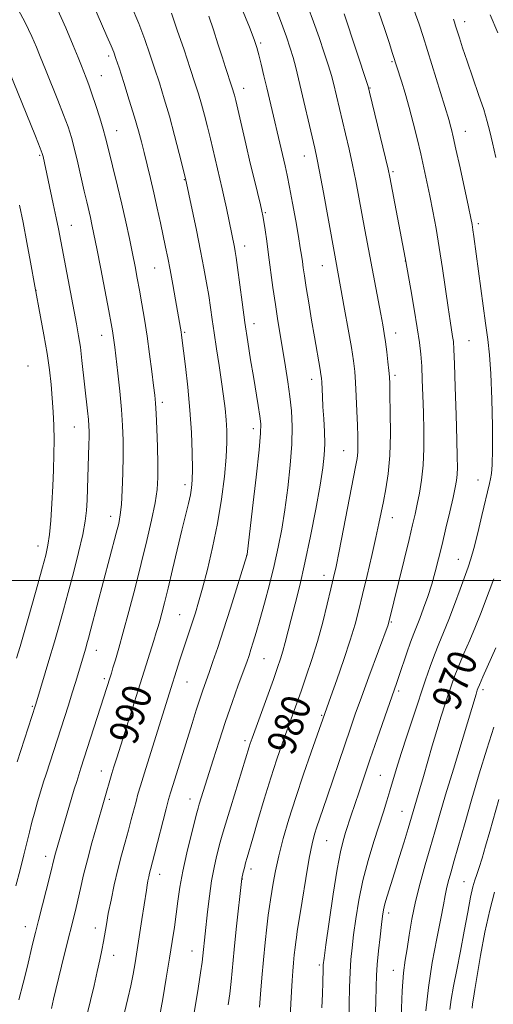
# Model space of a CAD drawing. Extents: x 2154800 to 2157700, y 297300 to 300200.
# Drawn here: x 2155277 to 2155408, y 297883 to 298155 of the extents above; entities that cross this region are included whole.
import ezdxf

# ---------------------------------------------------------------- set-up
doc = ezdxf.new("R2010")
doc.units = 0
doc.header["$MEASUREMENT"] = 0
for name, color, linetype, lineweight in [('CONTOUR INDEX', 41, 'Continuous', 13), ('CONTOUR INDEX LABEL', 244, 'Continuous', 0), ('CONTOUR INTERMEDIATE', 44, 'Continuous', 0), ('GRID LINE', 7, 'Continuous', 0), ('SPOT ELEVATION DTM', 2, 'Continuous', 13)]:
    doc.layers.add(name, color=color, linetype=linetype, lineweight=lineweight)
doc.styles.add('Style-WORKING', font='WORKING.shx')

msp = doc.modelspace()

# ---------------------------------------------------------------- linework, layer by layer
at = {"layer": 'CONTOUR INDEX', "flags": 128}
for points, elevation in [([(2155286.261, 297882.044), (2155286.856, 297884.597), (2155287.498, 297887.269), (2155289.885, 297897.04), (2155292.856, 297909.04), (2155293.538, 297911.911), (2155294.27, 297915.13), (2155295.125, 297918.827), (2155296.163, 297923.03), (2155297.395, 297927.647), (2155298.641, 297932.104), (2155302.9121, 297946.78), (2155303.478, 297948.634), (2155304.251, 297951.111), (2155314.495, 297983.4529), (2155315.1649, 297985.627), (2155315.653, 297987.276), (2155316.111, 297988.91), (2155316.676, 297991.002), (2155317.423, 297993.884), (2155318.408, 297997.85), (2155319.646, 298002.999), (2155322.247, 298013.9041), (2155324.033, 298021.24), (2155324.577, 298023.62), (2155324.924, 298025.549), (2155325.105, 298027.671), (2155325.15, 298030.71), (2155325.077, 298035.185), (2155324.8611, 298040.784), (2155324.468, 298046.994), (2155323.893, 298053.271), (2155323.256, 298058.968), (2155322.172, 298067.646), (2155322.035, 298068.588), (2155321.867, 298069.618), (2155320.494, 298077.375), (2155319.728, 298081.627), (2155318.98, 298085.682), (2155318.341, 298088.991), (2155317.749, 298091.895), (2155316.332, 298098.5999), (2155315.454, 298102.663), (2155314.518, 298106.842), (2155313.571, 298110.868), (2155312.657, 298114.607), (2155311.82, 298117.962), (2155311.065, 298120.944), (2155310.242, 298124.01), (2155309.1629, 298127.728), (2155307.728, 298132.4029), (2155306.19, 298137.281), (2155304.891, 298141.348), (2155304.0551, 298143.919), (2155303.446, 298145.627), (2155302.711, 298147.4371), (2155301.572, 298150.119), (2155296.232, 298162.5)], 990), ([(2155335.0391, 297882.978), (2155335.444, 297886.045), (2155335.812, 297889.463), (2155336.658, 297898.247), (2155337.243, 297903.917), (2155338.763, 297917.838), (2155339.164, 297919.55), (2155339.463, 297920.778), (2155339.816, 297922.138), (2155340.2299, 297923.602), (2155341.805, 297928.954), (2155343.23, 297933.84), (2155344.956, 297939.675), (2155346.758, 297945.554), (2155348.45, 297950.747), (2155349.991, 297955.217), (2155355.118, 297969.516), (2155356.564, 297973.621), (2155358.106, 297978.222), (2155359.646, 297983.231), (2155361.089, 297988.483), (2155362.353, 297993.49), (2155363.363, 297997.683), (2155364.097, 298000.803), (2155364.764, 298003.831), (2155365.628, 298008.0521), (2155366.8529, 298014.26), (2155370.172, 298031.326), (2155370.572, 298033.673), (2155370.741, 298035.378), (2155370.793, 298037.281), (2155370.7641, 298039.698), (2155370.668, 298042.815), (2155370.519, 298046.683), (2155370.335, 298050.812), (2155370.131, 298054.58), (2155369.9021, 298057.615), (2155369.556, 298060.546), (2155368.982, 298064.252), (2155368.121, 298069.275), (2155367.138, 298074.81), (2155364.213, 298090.719), (2155361.276, 298106.995), (2155360.218, 298112.76), (2155359.485, 298116.563), (2155358.92, 298119.197), (2155354.421, 298138.313), (2155353.646, 298141.457), (2155352.919, 298144.176), (2155352.139, 298146.755), (2155351.061, 298149.888), (2155349.406, 298154.374), (2155347.0429, 298160.614)], 980), ([(2155408.841, 298116.658), (2155407.952, 298120.642), (2155407.228, 298123.781), (2155406.49, 298126.5991), (2155405.492, 298129.8489), (2155404.076, 298134.042), (2155400.906, 298143.176), (2155399.683, 298146.839), (2155398.787, 298149.6429), (2155397.7539, 298152.975), (2155397.448, 298153.904), (2155397.134, 298154.778)], 970), ([(2155375.5211, 297878.294), (2155375.699, 297883.923), (2155375.815, 297887.992), (2155375.9361, 297891.0981), (2155376.142, 297894.174), (2155376.483, 297897.881), (2155376.891, 297901.775), (2155377.268, 297905.137), (2155377.555, 297907.469), (2155377.84, 297909.162), (2155378.248, 297910.827), (2155378.8861, 297912.987), (2155380.891, 297919.372), (2155382.212, 297923.618), (2155383.545, 297927.9501), (2155384.667, 297931.638), (2155387.9211, 297942.598), (2155388.907, 297946.001), (2155391.284, 297954.3939), (2155392.541, 297958.689), (2155393.753, 297962.598), (2155394.8679, 297966.029), (2155396.67, 297971.4171), (2155397.519, 297973.783), (2155398.592, 297976.494), (2155400.023, 297979.85), (2155401.648, 297983.587), (2155403.227, 297987.2999), (2155404.586, 297990.689), (2155407.014, 297997.062), (2155408.317, 298000.427)], 970)]:
    msp.add_lwpolyline(points, dxfattribs=dict(at, elevation=elevation))
at = {"layer": 'CONTOUR INTERMEDIATE', "flags": 128}
for points, elevation in [([(2155276.4549, 297915.832), (2155277.594, 297920.199), (2155278.643, 297924.332), (2155280.182, 297930.653), (2155280.876, 297933.398), (2155281.649, 297936.237), (2155282.427, 297938.959), (2155283.596, 297942.916), (2155284.0819, 297944.4941), (2155284.763, 297946.638), (2155290.9109, 297965.657), (2155291.972, 297968.994), (2155292.876, 297971.907), (2155295.7001, 297981.323), (2155296.052, 297982.542), (2155296.485, 297984.11), (2155297.1431, 297986.574), (2155304.1381, 298013.0261), (2155304.805, 298015.7139), (2155305.244, 298018.079), (2155305.5489, 298020.955), (2155305.795, 298024.927), (2155305.976, 298029.594), (2155306.065, 298034.308), (2155306.037, 298038.606), (2155305.872, 298042.75), (2155305.548, 298047.185), (2155305.071, 298052.159), (2155304.531, 298057.131), (2155303.696, 298064.306), (2155303.4581, 298066.228), (2155303.272, 298067.582), (2155303.067, 298068.883), (2155302.71, 298070.869), (2155302.058, 298074.338), (2155299.842, 298085.929), (2155298.753, 298091.5541), (2155297.972, 298095.507), (2155297.429, 298098.125), (2155296.988, 298100.099), (2155295.978, 298104.362), (2155295.294, 298107.314), (2155293.522, 298115.151), (2155292.611, 298118.971), (2155291.768, 298122.1231), (2155290.84, 298125.037), (2155289.622, 298128.349), (2155288.005, 298132.453), (2155284.763, 298140.46), (2155282.993, 298144.892), (2155282.126, 298147.005), (2155280.834, 298149.992), (2155278.977, 298153.892), (2155276.457, 298158.584)], 994), ([(2155277.2661, 297884.4351), (2155278.468, 297888.973), (2155279.532, 297893.315), (2155281.1479, 297900.135), (2155281.84, 297902.957), (2155282.675, 297906.273), (2155285.8889, 297918.8669), (2155287.106, 297923.786), (2155287.392, 297924.852), (2155287.832, 297926.395), (2155292.562, 297942.46), (2155293.211, 297944.608), (2155293.773, 297946.43), (2155294.353, 297948.265), (2155302.4649, 297973.386), (2155302.792, 297974.447), (2155303.23, 297975.911), (2155303.884, 297978.139), (2155304.806, 297981.3649), (2155306.039, 297985.789), (2155307.5861, 297991.481), (2155309.309, 297997.971), (2155311.031, 298004.657), (2155312.593, 298010.99), (2155313.892, 298016.651), (2155314.841, 298021.373), (2155315.388, 298025.072), (2155315.606, 298028.389), (2155315.605, 298032.145), (2155315.483, 298036.859), (2155315.302, 298041.834), (2155315.113, 298046.072), (2155314.9479, 298048.922), (2155314.748, 298051.125), (2155314.437, 298053.771), (2155313.958, 298057.661), (2155313.344, 298062.426), (2155312.652, 298067.409), (2155311.934, 298072.062), (2155311.224, 298076.267), (2155310.553, 298080.015), (2155309.933, 298083.361), (2155309.305, 298086.616), (2155308.595, 298090.158), (2155307.742, 298094.269), (2155306.752, 298098.8651), (2155305.646, 298103.767), (2155304.466, 298108.748), (2155301.741, 298119.911), (2155301.192, 298122.08), (2155300.5269, 298124.449), (2155299.586, 298127.543), (2155298.488, 298130.987), (2155297.422, 298134.182), (2155296.533, 298136.676), (2155295.8019, 298138.602), (2155295.164, 298140.239), (2155294.522, 298141.916), (2155293.641, 298144.16), (2155292.25, 298147.548), (2155290.1801, 298152.403), (2155287.663, 298158.033)], 992), ([(2155295.116, 297876.399), (2155297.01, 297884.2021), (2155298.008, 297888.359), (2155298.906, 297892.187), (2155299.622, 297895.39), (2155300.177, 297898.072), (2155300.615, 297900.434), (2155301.396, 297905.17), (2155301.936, 297908.169), (2155302.683, 297911.899), (2155303.591, 297916.077), (2155304.585, 297920.3), (2155305.594, 297924.236), (2155306.573, 297927.837), (2155307.481, 297931.13), (2155308.286, 297934.126), (2155309.584, 297939.075), (2155310.128, 297941.073), (2155310.818, 297943.438), (2155311.893, 297946.966), (2155318.231, 297967.27), (2155321.67, 297978.095), (2155322.584, 297980.908), (2155325.155, 297988.624), (2155325.955, 297991.109), (2155326.8339, 297994.029), (2155327.9129, 297997.881), (2155329.258, 298003.003), (2155330.715, 298009.0989), (2155332.074, 298015.718), (2155333.161, 298022.399), (2155333.949, 298028.659), (2155334.445, 298034.008), (2155334.666, 298038.127), (2155334.6589, 298041.383), (2155334.482, 298044.316), (2155334.182, 298047.399), (2155333.759, 298050.838), (2155333.202, 298054.776), (2155332.521, 298059.252), (2155331.796, 298063.901), (2155331.129, 298068.258), (2155330.588, 298071.991), (2155330.12, 298075.309), (2155329.638, 298078.556), (2155329.062, 298082.062), (2155328.334, 298086.1), (2155327.397, 298090.926), (2155326.246, 298096.573), (2155323.234, 298110.833), (2155321.4959, 298117.755), (2155320.208, 298122.737), (2155318.789, 298127.984), (2155317.388, 298132.816), (2155316.032, 298137.2), (2155314.718, 298141.262), (2155313.417, 298145.158), (2155312.002, 298149.16), (2155310.323, 298153.566), (2155308.284, 298158.542)], 988), ([(2155324.753, 297875.8311), (2155326.689, 297887.505), (2155327.392, 297891.847), (2155327.824, 297894.74), (2155328.05, 297896.555), (2155329.328, 297908.676), (2155329.838, 297913.008), (2155330.443, 297917.2421), (2155331.12, 297920.908), (2155331.791, 297923.891), (2155332.794, 297927.8671), (2155333.323, 297929.781), (2155334.237, 297932.854), (2155335.708, 297937.645), (2155340.802, 297954.164), (2155341.11, 297955.099), (2155341.625, 297956.556), (2155347.476, 297972.753), (2155348.64, 297976.013), (2155349.4441, 297978.388), (2155350.084, 297980.518), (2155350.733, 297982.953), (2155352.372, 297989.369), (2155353.466, 297993.555), (2155354.744, 297998.638), (2155356.175, 298004.849), (2155357.701, 298012.184), (2155359.154, 298019.715), (2155360.34, 298026.279), (2155361.11, 298031.053), (2155361.509, 298034.562), (2155361.625, 298037.672), (2155361.55, 298041.048), (2155361.367, 298044.558), (2155361.162, 298047.87), (2155361.002, 298050.704), (2155360.804, 298054.657), (2155360.729, 298055.799), (2155360.611, 298056.8089), (2155360.3879, 298058.181), (2155358.806, 298067.197), (2155358.013, 298071.81), (2155357.209, 298076.582), (2155356.519, 298080.807), (2155356.034, 298083.958), (2155355.7111, 298086.229), (2155355.472, 298087.995), (2155355.236, 298089.659), (2155354.909, 298091.745), (2155354.394, 298094.808), (2155353.636, 298099.145), (2155352.758, 298104.03), (2155351.925, 298108.477), (2155351.257, 298111.776), (2155350.691, 298114.306), (2155345.654, 298135.841), (2155344.86, 298139.188), (2155344.1061, 298142.32), (2155343.459, 298144.929), (2155342.913, 298146.931), (2155342.1681, 298149.133), (2155340.854, 298152.563), (2155338.707, 298157.926)], 982), ([(2155343.651, 297882.371), (2155343.936, 297885.968), (2155344.318, 297890.497), (2155344.763, 297895.399), (2155345.234, 297900.153), (2155345.688, 297904.387), (2155346.081, 297907.765), (2155346.388, 297910.119), (2155346.665, 297911.948), (2155347.427, 297916.576), (2155348.06, 297919.985), (2155348.957, 297924.091), (2155350.178, 297928.843), (2155351.734, 297934.219), (2155353.628, 297940.2029), (2155355.797, 297946.624), (2155357.923, 297952.696), (2155363.357, 297967.99), (2155364.981, 297972.602), (2155366.907, 297978.18), (2155368.693, 297983.577), (2155370.0199, 297987.976), (2155371.054, 297991.889), (2155372.081, 297996.158), (2155373.304, 298001.34), (2155374.593, 298006.856), (2155375.734, 298011.845), (2155376.577, 298015.694), (2155377.217, 298018.7951), (2155377.813, 298021.792), (2155378.473, 298025.252), (2155379.104, 298029.431), (2155379.561, 298034.509), (2155379.745, 298040.455), (2155379.731, 298046.393), (2155379.64, 298051.239), (2155379.561, 298054.259), (2155379.471, 298056.126), (2155379.3171, 298057.8691), (2155379.063, 298060.26), (2155378.7389, 298063.063), (2155378.394, 298065.786), (2155378.053, 298068.12), (2155377.651, 298070.478), (2155377.101, 298073.453), (2155372.729, 298096.668), (2155371.0611, 298105.731), (2155370.22, 298110.197), (2155369.329, 298114.62), (2155368.369, 298118.97), (2155367.4, 298123.109), (2155364.0501, 298137.158), (2155363.494, 298139.231), (2155362.689, 298141.892), (2155361.517, 298145.479), (2155360.079, 298149.692), (2155358.5301, 298154.071), (2155356.995, 298158.268)], 978), ([(2155306.416, 297880.86), (2155307.337, 297884.761), (2155308.117, 297888.274), (2155308.751, 297891.458), (2155309.311, 297894.631), (2155309.889, 297898.174), (2155311.205, 297906.521), (2155312.44, 297914.6561), (2155312.657, 297916.008), (2155312.8759, 297917.203), (2155313.107, 297918.307), (2155313.345, 297919.323), (2155313.608, 297920.352), (2155314.701, 297924.524), (2155317.918, 297937.074), (2155318.581, 297939.614), (2155319.11, 297941.485), (2155319.817, 297943.8), (2155325.053, 297960.586), (2155326.198, 297964.216), (2155327.188, 297967.271), (2155328.045, 297969.799), (2155329.75, 297974.63), (2155330.81, 297977.688), (2155332.113, 297981.55), (2155333.719, 297986.447), (2155335.617, 297992.363), (2155340.1951, 298006.873), (2155340.231, 298007.133), (2155341.734, 298019.937), (2155342.72, 298028.516), (2155343.543, 298035.998), (2155343.965, 298040.6), (2155344.0071, 298043.197), (2155343.754, 298045.332), (2155343.286, 298048.243), (2155341.9539, 298056.242), (2155341.199, 298060.8539), (2155340.422, 298065.796), (2155339.636, 298071.1149), (2155338.864, 298076.729), (2155337.603, 298086.312), (2155337.225, 298089.058), (2155336.9639, 298090.711), (2155336.733, 298091.94), (2155334.52, 298102.704), (2155333.921, 298105.502), (2155333.351, 298108.018), (2155330.085, 298121.786), (2155329.285, 298125.051), (2155328.463, 298128.272), (2155327.6451, 298131.309), (2155326.82, 298134.14), (2155325.845, 298137.232), (2155324.5451, 298141.175), (2155322.83, 298146.2779), (2155320.972, 298151.737), (2155319.33, 298156.464)], 986), ([(2155316.105, 297879.7261), (2155316.98, 297884.693), (2155317.941, 297890.39), (2155318.848, 297895.897), (2155319.591, 297900.512), (2155320.184, 297904.406), (2155320.676, 297907.966), (2155321.129, 297911.557), (2155321.676, 297915.446), (2155322.466, 297919.878), (2155323.573, 297924.907), (2155324.775, 297929.821), (2155326.363, 297935.991), (2155326.698, 297937.232), (2155327.023, 297938.327), (2155330.84, 297950.58), (2155332.481, 297955.724), (2155334.271, 297961.13), (2155336.101, 297966.4), (2155337.8, 297971.129), (2155340.116, 297977.51), (2155340.753, 297979.342), (2155341.298, 297980.993), (2155341.934, 297982.992), (2155342.741, 297985.6401), (2155343.773, 297989.186), (2155345.045, 297993.747), (2155346.422, 297998.922), (2155347.728, 298004.183), (2155348.83, 298009.161), (2155349.766, 298014.123), (2155350.615, 298019.493), (2155351.4199, 298025.522), (2155352.099, 298031.757), (2155352.531, 298037.571), (2155352.632, 298042.504), (2155352.442, 298046.776), (2155352.035, 298050.772), (2155351.478, 298054.811), (2155350.825, 298058.932), (2155349.409, 298067.321), (2155348.704, 298071.632), (2155348.019, 298076.11), (2155347.362, 298080.771), (2155346.164, 298089.75), (2155345.637, 298093.558), (2155345.1851, 298096.682), (2155344.8371, 298098.994), (2155344.59, 298100.507), (2155344.327, 298101.803), (2155343.9, 298103.601), (2155342.243, 298110.372), (2155341.105, 298115.11), (2155339.861, 298120.39), (2155337.075, 298132.346), (2155336.719, 298133.807), (2155336.5, 298134.633), (2155336.298, 298135.324), (2155336.034, 298136.157), (2155334.275, 298141.441), (2155333.314, 298144.401), (2155332.186, 298147.939), (2155330.943, 298151.789), (2155329.642, 298155.632)], 984), ([(2155352.099, 297879.804), (2155352.264, 297883.262), (2155352.441, 297886.699), (2155352.628, 297889.691), (2155352.826, 297892.279), (2155353.035, 297894.622), (2155353.253, 297896.827), (2155353.464, 297898.791), (2155353.646, 297900.357), (2155353.807, 297901.567), (2155354.066, 297903.242), (2155355.405, 297911.632), (2155356.416, 297917.836), (2155357.388, 297923.482), (2155358.161, 297927.421), (2155358.8, 297930.031), (2155359.425, 297932.072), (2155360.153, 297934.228), (2155362.283, 297940.395), (2155367.146, 297954.738), (2155368.618, 297959.024), (2155370.081, 297963.183), (2155371.774, 297967.88), (2155373.826, 297973.477), (2155379.105, 297987.78), (2155379.27, 297988.262), (2155379.358, 297988.557), (2155384.9041, 298011.281), (2155385.876, 298015.32), (2155386.572, 298018.31), (2155387.166, 298021.016), (2155387.784, 298024.077), (2155388.359, 298027.6481), (2155388.776, 298031.762), (2155388.953, 298036.401), (2155388.945, 298041.335), (2155388.842, 298046.285), (2155388.714, 298050.997), (2155388.565, 298055.312), (2155388.382, 298059.099), (2155388.1379, 298062.364), (2155387.759, 298065.666), (2155387.157, 298069.703), (2155386.2989, 298074.852), (2155385.367, 298080.21), (2155383.811, 298088.956), (2155379.636, 298111.164), (2155379.162, 298113.41), (2155378.44, 298116.479), (2155374.031, 298134.597), (2155373.712, 298135.845), (2155373.512, 298136.502), (2155366.957, 298156.232)], 976), ([(2155360.865, 297882.163), (2155361.005, 297886.052), (2155361.097, 297889.153), (2155361.185, 297892.96), (2155361.242, 297894.0831), (2155361.45, 297895.862), (2155361.959, 297899.567), (2155362.8561, 297905.929), (2155363.97, 297913.54), (2155365.068, 297920.454), (2155365.971, 297925.205), (2155366.72, 297928.24), (2155367.413, 297930.485), (2155368.961, 297935.263), (2155369.931, 297938.22), (2155371.101, 297941.737), (2155372.507, 297945.904), (2155374.1799, 297950.8), (2155376.098, 297956.343), (2155379.604, 297966.37), (2155381.446, 297971.586), (2155382.207, 297973.8049), (2155384.297, 297980.024), (2155385.346, 297983.039), (2155386.214, 297985.3591), (2155387.864, 297989.526), (2155388.911, 297992.335), (2155390.056, 297995.602), (2155391.163, 297999.028), (2155392.138, 298002.409), (2155393.049, 298005.935), (2155394.0059, 298009.896), (2155395.076, 298014.4181), (2155396.14, 298018.975), (2155397.0391, 298022.88), (2155397.648, 298025.645), (2155398.005, 298027.59), (2155398.1821, 298029.233), (2155398.245, 298031.14), (2155398.211, 298034.059), (2155398.087, 298038.784), (2155397.888, 298045.663), (2155397.657, 298053.275), (2155397.443, 298059.751), (2155397.279, 298063.729), (2155397.127, 298065.856), (2155396.933, 298067.283), (2155396.234, 298071.569), (2155395.672, 298075.254), (2155394.108, 298086.013), (2155393.22, 298091.823), (2155392.336, 298097.097), (2155391.473, 298101.802), (2155390.64, 298106.044), (2155389.834, 298109.95), (2155389.014, 298113.739), (2155388.127, 298117.649), (2155387.138, 298121.844), (2155386.065, 298126.174), (2155384.941, 298130.415), (2155383.814, 298134.339), (2155382.786, 298137.71), (2155380.371, 298145.344), (2155379.421, 298148.293), (2155378.125, 298152.183), (2155376.532, 298156.735)], 974), ([(2155368.306, 297878.77), (2155368.392, 297883.187), (2155368.496, 297887.774), (2155368.6411, 297891.999), (2155368.856, 297895.517), (2155369.17, 297898.761), (2155369.614, 297902.352), (2155370.225, 297906.76), (2155371.0639, 297911.84), (2155372.195, 297917.291), (2155373.636, 297922.803), (2155375.202, 297928.023), (2155377.846, 297936.246), (2155378.8, 297939.263), (2155379.636, 297942.009), (2155381.442, 297948.161), (2155382.713, 297952.273), (2155384.364, 297957.365), (2155386.201, 297962.9), (2155389.441, 297972.5949), (2155390.7079, 297976.298), (2155391.892, 297979.532), (2155393.107, 297982.566), (2155394.413, 297985.7071), (2155395.853, 297989.269), (2155397.432, 297993.401), (2155398.979, 297997.591), (2155401.217, 298003.705), (2155401.959, 298005.944), (2155402.772, 298008.868), (2155403.835, 298013.119), (2155404.991, 298017.928), (2155407.095, 298026.789), (2155407.38, 298028.068), (2155407.6321, 298029.502), (2155407.831, 298031.896), (2155407.928, 298036.096), (2155407.884, 298042.539), (2155407.716, 298050.0279), (2155407.448, 298056.954), (2155407.1, 298062.1791), (2155406.641, 298066.444), (2155406.036, 298070.963), (2155402.7921, 298094.872), (2155402.523, 298096.727), (2155402.297, 298098.123), (2155401.949, 298099.903), (2155401.291, 298103.005), (2155398.9639, 298113.758), (2155397.836, 298118.913), (2155397.072, 298122.341), (2155396.598, 298124.357), (2155396.269, 298125.623), (2155395.929, 298126.7999), (2155390.006, 298146.083), (2155388.786, 298149.97), (2155387.653, 298153.367), (2155386.288, 298157.151)], 972), ([(2155409.41, 298151.037), (2155407.257, 298155.917)], 968), ([(2155276.806, 297949.981), (2155281.827, 297965.624), (2155282.205, 297966.855), (2155285.549, 297977.993), (2155287.053, 297983.068), (2155288.372, 297987.609), (2155289.594, 297991.949), (2155290.881, 297996.669), (2155292.328, 298002.119), (2155293.751, 298007.72), (2155294.899, 298012.661), (2155295.592, 298016.379), (2155295.931, 298019.306), (2155296.088, 298022.12), (2155296.205, 298025.33), (2155296.596, 298037.47), (2155296.643, 298039.482), (2155296.643, 298041.102), (2155296.579, 298042.627), (2155296.432, 298044.418), (2155296.192, 298046.761), (2155294.677, 298060.69), (2155294.23, 298064.299), (2155293.754, 298067.482), (2155293.178, 298070.741), (2155288.182, 298096.954), (2155287.567, 298100.0241), (2155286.77, 298103.8389), (2155283.942, 298116.944), (2155283.727, 298117.726), (2155283.163, 298119.214), (2155281.821, 298122.515), (2155272.002, 298146.462)], 996), ([(2155276.6531, 297978.575), (2155277.592, 297981.849), (2155279.63, 297988.875), (2155281.024, 297993.764), (2155282.507, 297999.015), (2155283.803, 298003.65), (2155284.709, 298007.007), (2155285.299, 298009.701), (2155285.716, 298012.6621), (2155286.079, 298016.583), (2155286.398, 298021.192), (2155286.66, 298025.976), (2155286.849, 298030.519), (2155286.955, 298034.785), (2155286.969, 298038.832), (2155286.885, 298042.718), (2155286.712, 298046.503), (2155286.462, 298050.244), (2155286.134, 298054.03), (2155285.677, 298058.076), (2155285.0269, 298062.6261), (2155284.1649, 298067.736), (2155283.255, 298072.699), (2155281.652, 298081.166), (2155280.459, 298087.782), (2155279.471, 298093.18), (2155278.434, 298098.681), (2155277.474, 298103.484)], 998), ([(2155382.69, 297879.721), (2155383.026, 297886.892), (2155383.415, 297891.875), (2155383.859, 297895.335), (2155384.362, 297898.471), (2155384.946, 297902.246), (2155385.6831, 297906.673), (2155386.665, 297911.533), (2155387.935, 297916.598), (2155389.358, 297921.616), (2155390.753, 297926.332), (2155392.0169, 297930.665), (2155393.3421, 297935.248), (2155395.001, 297940.891), (2155397.135, 297948.008), (2155403.382, 297968.708), (2155403.723, 297969.746), (2155403.9, 297970.2391), (2155404.329, 297971.268), (2155405.293, 297973.456), (2155408.883, 297981.467)], 968), ([(2155389.542, 297881.3351), (2155390.223, 297887.7839), (2155391.306, 297894.688), (2155392.558, 297901.324), (2155393.661, 297906.834), (2155394.387, 297910.621), (2155394.843, 297913.112), (2155395.224, 297914.994), (2155395.708, 297916.914), (2155396.398, 297919.361), (2155397.382, 297922.79), (2155400.363, 297933.321), (2155402.247, 297939.846), (2155404.284, 297946.715), (2155406.335, 297953.461), (2155408.249, 297959.595)], 966), ([(2155396.13, 297881.706), (2155396.528, 297884.476), (2155397.2051, 297888.15), (2155398.101, 297892.684), (2155399.109, 297897.845), (2155400.129, 297903.325), (2155401.081, 297908.516), (2155401.893, 297912.737), (2155402.524, 297915.537), (2155403.054, 297917.382), (2155403.592, 297918.97), (2155404.236, 297920.908), (2155405.032, 297923.438), (2155406.01, 297926.714), (2155407.178, 297930.781), (2155409.701, 297939.65)], 964), ([(2155402.283, 297882.086), (2155402.446, 297883.2919), (2155402.673, 297884.843), (2155403.055, 297887.261), (2155403.693, 297891.099), (2155404.6499, 297896.631), (2155405.843, 297903.002), (2155407.152, 297909.079), (2155408.489, 297914.042)], 962)]:
    msp.add_lwpolyline(points, dxfattribs=dict(at, elevation=elevation))
at = {"layer": 'GRID LINE', "flags": 128}
msp.add_lwpolyline([(2155000, 298000), (2157500, 298000)], dxfattribs=at)
at = {"layer": 'SPOT ELEVATION DTM'}
for p in [(2155400.28, 298154.09, 969.42), (2155343.97, 298148.24, 981.73), (2155302, 298144.57, 990.38), (2155380.16, 298143.08, 974.19), (2155300.02, 298139.22, 991.13), (2155339.29, 298135.68, 983.37), (2155374.11, 298135.82, 975.92), (2155304.23, 298124.04, 991.26), (2155400.46, 298123.85, 971.26), (2155282.96, 298117.27, 996.2), (2155356.05, 298117.05, 980.72), (2155380.45, 298112.75, 975.77), (2155322.93, 298110.53, 988.08), (2155345.26, 298101.4, 983.83), (2155404.04, 298098.39, 971.65), (2155291.75, 298097.88, 995.21), (2155339.58, 298092.25, 985.39), (2155383.88, 298088.06, 976.02), (2155314.74, 298086.15, 990.89), (2155360.99, 298086.78, 980.82), (2155282, 298080.01, 997.97), (2155323.03, 298068.42, 989.8), (2155342.12, 298070.79, 985.43), (2155300.13, 298067.64, 994.67), (2155381.19, 298068.2, 977.36), (2155401.43, 298066.17, 973.08), (2155279.8, 298059.16, 999.27), (2155358.02, 298055.46, 982.59), (2155380.99, 298056.59, 977.68), (2155316.8, 298049.17, 991.62), (2155292.52, 298042.34, 996.88), (2155341.9, 298041.89, 986.53), (2155366.86, 298035.76, 980.88), (2155403.92, 298027.69, 972.78), (2155323.11, 298026.44, 990.46), (2155302.59, 298017.65, 994.61), (2155380.3, 298017.34, 977.29), (2155282.53, 298009.56, 998.65), (2155340.12, 298006.9, 986.02), (2155398.48, 298005.83, 972.85), (2155361.48, 298001.4, 980.61), (2155321.6, 297990.61, 988.91), (2155380.01, 297988.59, 975.86), (2155298.64, 297980.73, 993.32), (2155344.86, 297978.43, 983.06), (2155300.83, 297972.97, 992.34), (2155323.62, 297971.99, 987.12), (2155382.05, 297969.55, 973.68), (2155405.26, 297969.9, 967.61), (2155281.02, 297965.35, 996.16), (2155360.75, 297962.82, 978.18), (2155339.67, 297955.8, 982.38), (2155299.99, 297947.49, 990.7), (2155376.96, 297946.3, 972.96), (2155302.19, 297939.69, 989.7), (2155324.44, 297939.77, 984.68), (2155382.96, 297936.38, 970.82), (2155362.15, 297928.25, 975.06), (2155284.66, 297923.99, 992.54), (2155316.06, 297919.02, 985.38), (2155341.28, 297920.45, 979.54), (2155338.91, 297917.75, 979.96), (2155400.06, 297916.95, 964.87), (2155379.24, 297908.36, 969.56), (2155279.03, 297904.53, 992.67), (2155298.32, 297904.16, 988.59), (2155324.98, 297897.88, 982.76), (2155303.37, 297896.7, 987.35), (2155360.19, 297893.95, 974.27), (2155380.53, 297892.48, 968.74)]:
    msp.add_point(p, dxfattribs=at)

# ---------------------------------------------------------------- texts
at = {"layer": 'CONTOUR INDEX LABEL', "style": 'Style-WORKING', "width": 0.875}
for s, rotation, p in [('970', 68.599998, (2155398.316, 297963.72, 970)), ('990', 72.300002, (2155309.472, 297954.359, 990)), ('980', 70.499999, (2155352.925, 297951.455, 980))]:
    msp.add_text(s, height=8, rotation=rotation, dxfattribs=at).set_placement(p)

doc.saveas('drawing.dxf')
